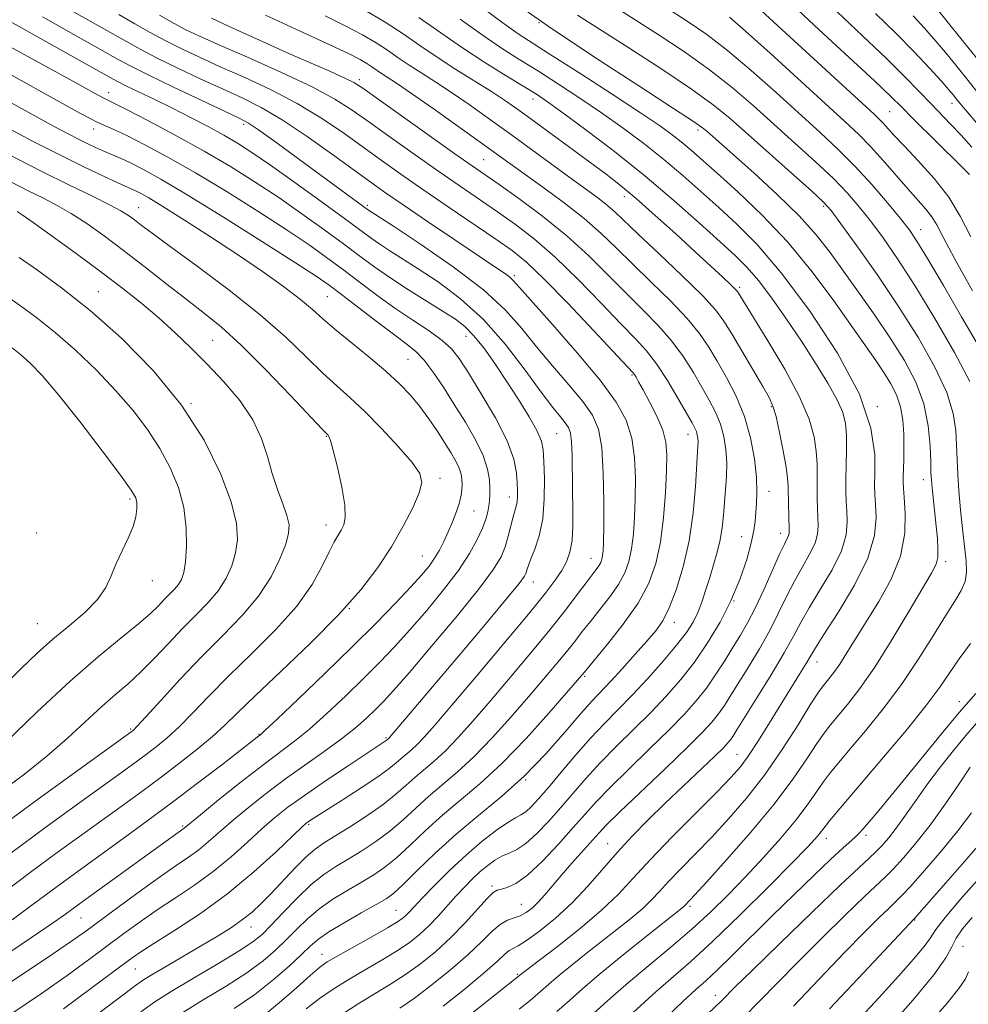
# Model space of a CAD drawing. Extents: x 2079800 to 2082700, y 287300 to 290200.
# Drawn here: x 2081765 to 2081949, y 288575 to 288766 of the extents above; entities that cross this region are included whole.
import ezdxf

# ---------------------------------------------------------------- set-up
doc = ezdxf.new("R2010")
doc.units = 0
doc.header["$MEASUREMENT"] = 0
for name, color, linetype, lineweight in [('CONTOUR INDEX', 41, 'Continuous', 13), ('CONTOUR INTERMEDIATE', 44, 'Continuous', 0), ('SPOT ELEVATION DTM', 2, 'Continuous', 13)]:
    doc.layers.add(name, color=color, linetype=linetype, lineweight=lineweight)

msp = doc.modelspace()

# ---------------------------------------------------------------- linework, layer by layer
at = {"layer": 'CONTOUR INDEX', "flags": 128}
for points, elevation in [([(2081869.577, 288573.602), (2081872.017, 288575.746), (2081874.555, 288578.003), (2081877.803, 288580.785), (2081882.097, 288584.306), (2081886.671, 288587.976), (2081893.825, 288593.647), (2081894.223, 288593.979), (2081894.45, 288594.196), (2081896.359, 288596.241), (2081898.672, 288598.769), (2081902.542, 288603.053), (2081907.245, 288608.414), (2081911.796, 288613.901), (2081915.41, 288618.715), (2081918.087, 288622.643), (2081920.025, 288625.62), (2081921.449, 288627.682), (2081922.69, 288629.276), (2081925.987, 288633.204), (2081928.391, 288636.312), (2081931.309, 288640.501), (2081934.64, 288645.775), (2081937.928, 288651.253), (2081942.325, 288658.737), (2081943.188, 288660.45), (2081943.516, 288661.783), (2081943.57, 288663.404), (2081943.451, 288665.425), (2081943.219, 288667.815), (2081942.417, 288675.302), (2081942.28, 288676.851), (2081942.208, 288678.282), (2081942.157, 288680.302), (2081942.05, 288683.418), (2081941.679, 288687.345), (2081940.804, 288691.598), (2081939.244, 288695.798), (2081937.059, 288699.981), (2081934.366, 288704.288), (2081931.313, 288708.786), (2081928.164, 288713.249), (2081925.213, 288717.38), (2081922.609, 288721.002), (2081919.934, 288724.429), (2081916.628, 288728.097), (2081912.373, 288732.259), (2081907.821, 288736.432), (2081898.672, 288744.549), (2081897.875, 288745.214), (2081896.134, 288746.426), (2081892.249, 288748.959), (2081885.47, 288753.314), (2081876.858, 288758.914), (2081867.924, 288764.909), (2081859.945, 288770.541)], 1030), ([(2081951.861, 288757.719), (2081948.551, 288761.873), (2081945.101, 288766.144), (2081942.099, 288769.808)], 1010), ([(2081788.791, 288573.532), (2081791.569, 288575.501), (2081794.703, 288577.497), (2081799.012, 288580.08), (2081803.775, 288582.9), (2081807.891, 288585.38), (2081810.582, 288587.142), (2081812.37, 288588.597), (2081814.104, 288590.354), (2081816.426, 288592.826), (2081819.152, 288595.644), (2081821.894, 288598.246), (2081824.363, 288600.219), (2081826.683, 288601.75), (2081829.077, 288603.182), (2081831.703, 288604.793), (2081834.459, 288606.623), (2081837.172, 288608.651), (2081839.723, 288610.843), (2081842.188, 288613.12), (2081844.692, 288615.388), (2081850.254, 288620.066), (2081853.475, 288623.039), (2081857.027, 288626.721), (2081860.665, 288630.768), (2081864.077, 288634.701), (2081867.012, 288638.132), (2081869.453, 288641.029), (2081871.441, 288643.449), (2081873.053, 288645.484), (2081874.515, 288647.366), (2081876.088, 288649.36), (2081877.94, 288651.654), (2081879.859, 288654.116), (2081881.544, 288656.537), (2081882.761, 288658.781), (2081883.567, 288661.006), (2081884.086, 288663.446), (2081884.431, 288666.289), (2081884.651, 288669.549), (2081884.78, 288673.193), (2081884.823, 288677.149), (2081884.656, 288681.168), (2081884.124, 288684.962), (2081883.044, 288688.394), (2081881.104, 288691.931), (2081877.966, 288696.195), (2081873.54, 288701.507), (2081868.739, 288707.002), (2081862.359, 288714.201), (2081861.179, 288715.506), (2081860.429, 288716.192), (2081859.391, 288716.954), (2081857.538, 288718.215), (2081849.744, 288723.448), (2081844.473, 288727.003), (2081839.731, 288730.22), (2081836.301, 288732.576), (2081833.515, 288734.547), (2081826.036, 288739.996), (2081821.091, 288743.513), (2081816.285, 288746.722), (2081812.182, 288749.125), (2081808.48, 288750.98), (2081804.656, 288752.731), (2081800.366, 288754.708), (2081795.972, 288756.789), (2081792.01, 288758.732), (2081788.832, 288760.384), (2081786.043, 288761.923), (2081775.74, 288767.735)], 1050), ([(2081827.344, 288572.726), (2081831.024, 288575.086), (2081837.3, 288578.905), (2081840.185, 288580.77), (2081843.116, 288582.89), (2081846.069, 288585.293), (2081848.979, 288587.967), (2081851.751, 288590.826), (2081856.054, 288595.567), (2081857.235, 288596.712), (2081858.023, 288597.188), (2081858.814, 288597.376), (2081859.957, 288597.663), (2081861.61, 288598.435), (2081863.881, 288600.082), (2081866.779, 288602.814), (2081869.908, 288606.124), (2081872.769, 288609.324), (2081875.056, 288611.939), (2081877.221, 288614.346), (2081879.906, 288617.133), (2081883.526, 288620.69), (2081887.59, 288624.617), (2081891.381, 288628.318), (2081894.355, 288631.356), (2081896.658, 288633.936), (2081898.61, 288636.423), (2081900.465, 288639.087), (2081902.226, 288641.812), (2081903.831, 288644.386), (2081905.255, 288646.703), (2081906.623, 288649.08), (2081908.094, 288651.942), (2081909.759, 288655.514), (2081912.826, 288662.385), (2081913.765, 288664.379), (2081914.305, 288665.449), (2081914.576, 288666.011), (2081914.693, 288666.459), (2081914.711, 288667.099), (2081914.601, 288669.975), (2081914.533, 288672.051), (2081914.461, 288675.556), (2081914.361, 288677.133), (2081914.073, 288679.328), (2081913.525, 288682.494), (2081912.828, 288686.034), (2081912.14, 288689.111), (2081911.536, 288691.175), (2081910.78, 288692.824), (2081909.553, 288694.94), (2081903.522, 288705.186), (2081902.022, 288707.678), (2081900.407, 288709.866), (2081897.872, 288712.608), (2081893.932, 288716.46), (2081889.383, 288720.766), (2081885.344, 288724.568), (2081880.902, 288728.811), (2081879.481, 288730.061), (2081877.796, 288731.378), (2081875.58, 288733.007), (2081872.648, 288735.135), (2081860.35, 288744.126), (2081856.275, 288747.068), (2081852.528, 288749.718), (2081849.122, 288752.044), (2081846.066, 288754.037), (2081843.345, 288755.766), (2081840.942, 288757.324), (2081838.802, 288758.795), (2081836.728, 288760.237), (2081834.49, 288761.697), (2081831.859, 288763.233), (2081828.638, 288764.935), (2081824.631, 288766.897)], 1040), ([(2081949.921, 288724.032), (2081947.907, 288728.043), (2081945.67, 288731.705), (2081942.815, 288735.355), (2081939.732, 288738.786), (2081937.009, 288741.656), (2081935.087, 288743.719), (2081932.953, 288746.087), (2081932.171, 288746.884), (2081931.173, 288747.819), (2081912.451, 288764.971), (2081909.225, 288767.959)], 1020), ([(2081760.254, 288583.079), (2081767.387, 288587.847), (2081771.857, 288590.877), (2081774.188, 288592.511), (2081777.909, 288595.232), (2081797.233, 288609.227), (2081800.378, 288611.807), (2081803.926, 288614.685), (2081808.283, 288618.179), (2081812.485, 288621.472), (2081818.64, 288626.108), (2081821.532, 288628.451), (2081824.932, 288631.464), (2081828.599, 288634.892), (2081832.125, 288638.309), (2081835.221, 288641.415), (2081838.09, 288644.433), (2081841.058, 288647.713), (2081844.325, 288651.481), (2081847.603, 288655.461), (2081850.48, 288659.253), (2081852.639, 288662.528), (2081854.141, 288665.254), (2081855.142, 288667.471), (2081855.786, 288669.231), (2081856.171, 288670.632), (2081856.386, 288671.782), (2081856.505, 288672.801), (2081856.557, 288673.862), (2081856.557, 288675.148), (2081856.48, 288676.819), (2081856.135, 288678.938), (2081855.289, 288681.547), (2081853.793, 288684.639), (2081851.831, 288688.032), (2081849.67, 288691.498), (2081847.546, 288694.808), (2081845.568, 288697.74), (2081843.811, 288700.069), (2081842.258, 288701.71), (2081840.517, 288703.123), (2081838.102, 288704.905), (2081834.743, 288707.445), (2081827.755, 288712.823), (2081825.369, 288714.623), (2081822.852, 288716.367), (2081818.827, 288718.985), (2081812.43, 288723.065), (2081804.86, 288727.834), (2081797.83, 288732.181), (2081792.672, 288735.244), (2081789.191, 288737.174), (2081786.81, 288738.375), (2081785.012, 288739.204), (2081782.11, 288740.442), (2081780.595, 288741.114), (2081778.892, 288741.911), (2081776.95, 288742.869), (2081774.682, 288744.036), (2081771.861, 288745.535), (2081768.228, 288747.505), (2081750.457, 288757.277)], 1060), ([(2081761.537, 288616.179), (2081766.204, 288619.686), (2081770.591, 288623.185), (2081774.601, 288626.687), (2081781.294, 288632.882), (2081783.946, 288635.202), (2081786.351, 288637.263), (2081788.771, 288639.477), (2081791.403, 288642.138), (2081794.172, 288645.065), (2081796.936, 288647.96), (2081799.557, 288650.598), (2081801.915, 288653.03), (2081803.895, 288655.381), (2081805.412, 288657.754), (2081806.498, 288660.174), (2081807.216, 288662.642), (2081807.575, 288665.242), (2081807.373, 288668.382), (2081806.353, 288672.549), (2081804.29, 288678.058), (2081801.097, 288684.518), (2081796.717, 288691.368), (2081791.208, 288698.085), (2081785.085, 288704.315), (2081778.972, 288709.749), (2081773.431, 288714.143), (2081768.756, 288717.525), (2081765.173, 288719.991)], 1070), ([(2081905.748, 288572.377), (2081908.949, 288575.621), (2081912.45, 288579.237), (2081916.463, 288583.334), (2081921.038, 288587.883), (2081925.582, 288592.313), (2081929.335, 288595.913), (2081933.404, 288599.755), (2081934.9, 288601.281), (2081936.85, 288603.43), (2081939.267, 288606.291), (2081942.028, 288609.818), (2081944.961, 288613.857), (2081947.703, 288617.835), (2081949.845, 288621.073)], 1020), ([(2081938.947, 288567.857), (2081945.345, 288575.232), (2081947.65, 288578.05), (2081948.943, 288579.978), (2081949.5, 288581.289)], 1010)]:
    msp.add_lwpolyline(points, dxfattribs=dict(at, elevation=elevation))
at = {"layer": 'CONTOUR INTERMEDIATE', "flags": 128}
for points, elevation in [([(2081862.281, 288574.079), (2081864.38, 288575.768), (2081865.921, 288577.054), (2081868.529, 288579.359), (2081870.23, 288580.816), (2081872.531, 288582.7), (2081875.287, 288584.897), (2081878.262, 288587.231), (2081881.224, 288589.537), (2081883.956, 288591.704), (2081886.243, 288593.636), (2081887.984, 288595.302), (2081889.514, 288596.941), (2081891.284, 288598.859), (2081893.636, 288601.293), (2081896.489, 288604.205), (2081899.659, 288607.487), (2081902.984, 288611.071), (2081906.402, 288615.044), (2081909.874, 288619.531), (2081913.307, 288624.502), (2081916.398, 288629.303), (2081918.786, 288633.124), (2081920.242, 288635.403), (2081921.061, 288636.571), (2081922.407, 288638.196), (2081923.354, 288639.42), (2081924.503, 288641.07), (2081925.869, 288643.228), (2081927.536, 288645.945), (2081929.607, 288649.268), (2081932.075, 288653.194), (2081934.496, 288657.532), (2081936.313, 288662.042), (2081937.135, 288666.455), (2081937.229, 288670.376), (2081937.025, 288673.379), (2081936.874, 288675.214), (2081936.822, 288676.338), (2081936.834, 288677.384), (2081936.931, 288680.808), (2081936.961, 288683.131), (2081936.931, 288685.724), (2081936.748, 288688.409), (2081936.304, 288690.989), (2081935.519, 288693.325), (2081934.425, 288695.503), (2081933.078, 288697.669), (2081931.489, 288700.008), (2081923.325, 288711.594), (2081919.142, 288717.229), (2081914.442, 288722.953), (2081909.467, 288728.22), (2081904.701, 288732.76), (2081900.687, 288736.373), (2081895.736, 288740.777), (2081894.038, 288742.217), (2081892.214, 288743.652), (2081889.674, 288745.477), (2081885.807, 288748.092), (2081880.322, 288751.69), (2081874.216, 288755.641), (2081868.81, 288759.106), (2081865.011, 288761.525), (2081862.089, 288763.45), (2081858.902, 288765.712), (2081854.608, 288768.898)], 1032), ([(2081949.741, 288695.94), (2081946.755, 288701.56), (2081942.961, 288708.175), (2081939.089, 288714.565), (2081935.728, 288719.765), (2081932.898, 288723.837), (2081930.474, 288727.096), (2081928.291, 288729.863), (2081926.011, 288732.486), (2081923.257, 288735.316), (2081919.771, 288738.607), (2081915.789, 288742.218), (2081907.668, 288749.5), (2081903.612, 288752.995), (2081899.226, 288756.462), (2081894.342, 288759.933), (2081889.221, 288763.324), (2081879.621, 288769.468)], 1026), ([(2081951.419, 288702.854), (2081948.153, 288708.505), (2081944.611, 288714.601), (2081941.553, 288719.803), (2081939.493, 288723.179), (2081937.958, 288725.419), (2081936.229, 288727.621), (2081933.763, 288730.614), (2081930.721, 288734.163), (2081927.439, 288737.762), (2081924.151, 288741.059), (2081920.673, 288744.298), (2081912.135, 288752.023), (2081907.297, 288756.328), (2081902.715, 288760.214), (2081898.715, 288763.291), (2081894.899, 288765.917), (2081890.682, 288768.633)], 1024), ([(2081949.684, 288736.152), (2081947.964, 288737.875), (2081938.715, 288747.017), (2081936.544, 288749.194), (2081934.428, 288751.273), (2081931.238, 288754.292), (2081920.522, 288764.214), (2081915.428, 288768.959)], 1018), ([(2081769.566, 288564.91), (2081787.785, 288578.644), (2081789.354, 288579.74), (2081791.176, 288580.867), (2081793.929, 288582.49), (2081800.748, 288586.485), (2081803.801, 288588.316), (2081806.399, 288589.955), (2081808.573, 288591.46), (2081810.402, 288592.916), (2081812.133, 288594.519), (2081814.059, 288596.491), (2081818.781, 288601.489), (2081820.945, 288603.666), (2081822.639, 288605.149), (2081824.264, 288606.286), (2081826.377, 288607.59), (2081829.338, 288609.435), (2081832.714, 288611.626), (2081835.874, 288613.83), (2081838.345, 288615.782), (2081840.288, 288617.496), (2081842.023, 288619.056), (2081845.791, 288622.225), (2081847.973, 288624.239), (2081850.434, 288626.798), (2081853.28, 288629.991), (2081856.629, 288633.882), (2081860.499, 288638.438), (2081864.52, 288643.233), (2081868.223, 288647.749), (2081871.233, 288651.553), (2081873.546, 288654.575), (2081875.25, 288656.835), (2081877.232, 288659.422), (2081877.748, 288660.161), (2081878.096, 288660.802), (2081878.326, 288661.437), (2081878.475, 288662.135), (2081878.573, 288663.053), (2081878.638, 288664.73), (2081878.681, 288667.796), (2081878.695, 288672.564), (2081878.596, 288678.088), (2081878.284, 288683.106), (2081877.64, 288686.707), (2081876.478, 288689.397), (2081874.596, 288692.037), (2081871.902, 288695.278), (2081868.759, 288698.954), (2081865.639, 288702.688), (2081862.801, 288706.228), (2081859.637, 288709.799), (2081855.324, 288713.745), (2081849.431, 288718.219), (2081843.094, 288722.601), (2081837.839, 288726.078), (2081832.845, 288729.352), (2081814.563, 288742.705), (2081811.653, 288744.794), (2081809.71, 288746.093), (2081807.887, 288747.081), (2081805.062, 288748.416), (2081800.523, 288750.544), (2081795.187, 288753.068), (2081790.377, 288755.38), (2081787.02, 288757.061), (2081784.447, 288758.444), (2081769.706, 288766.719)], 1052), ([(2081796.807, 288573.306), (2081800.932, 288575.849), (2081805.36, 288578.554), (2081809.406, 288581.151), (2081812.558, 288583.442), (2081814.993, 288585.514), (2081817.062, 288587.522), (2081819.08, 288589.582), (2081821.217, 288591.655), (2081823.607, 288593.663), (2081826.315, 288595.536), (2081829.13, 288597.246), (2081831.776, 288598.774), (2081834.068, 288600.151), (2081836.203, 288601.62), (2081838.47, 288603.472), (2081841.102, 288605.905), (2081844.088, 288608.745), (2081847.36, 288611.719), (2081854.716, 288617.907), (2081858.976, 288621.838), (2081863.62, 288626.644), (2081868.049, 288631.544), (2081874.873, 288639.416), (2081879.439, 288644.92), (2081882.486, 288648.81), (2081885.34, 288652.914), (2081887.427, 288656.76), (2081888.807, 288660.575), (2081889.698, 288664.757), (2081890.288, 288669.525), (2081890.663, 288674.367), (2081890.88, 288678.591), (2081890.958, 288681.721), (2081890.766, 288684.155), (2081890.135, 288686.507), (2081888.986, 288689.211), (2081887.594, 288691.97), (2081886.326, 288694.308), (2081885.463, 288695.867), (2081884.948, 288696.773), (2081884.643, 288697.271), (2081884.309, 288697.701), (2081883.314, 288698.783), (2081876.756, 288705.785), (2081871.714, 288711.111), (2081867.056, 288715.897), (2081863.658, 288719.129), (2081860.883, 288721.372), (2081857.717, 288723.585), (2081848.485, 288729.848), (2081843.591, 288733.193), (2081839.31, 288736.167), (2081835.49, 288738.875), (2081827.951, 288744.312), (2081823.787, 288747.145), (2081819.192, 288749.921), (2081814.144, 288752.534), (2081809.009, 288754.926), (2081804.25, 288757.045), (2081800.209, 288758.873), (2081796.757, 288760.509), (2081793.643, 288762.084), (2081790.645, 288763.706), (2081787.64, 288765.402), (2081784.533, 288767.177)], 1048), ([(2081806.944, 288574.208), (2081810.92, 288576.921), (2081814.533, 288579.743), (2081817.616, 288582.432), (2081820.021, 288584.69), (2081821.735, 288586.339), (2081823.283, 288587.666), (2081825.32, 288589.079), (2081828.266, 288590.853), (2081831.578, 288592.742), (2081834.476, 288594.365), (2081836.433, 288595.51), (2081837.947, 288596.617), (2081839.769, 288598.292), (2081842.48, 288600.967), (2081845.987, 288604.37), (2081850.028, 288608.051), (2081854.358, 288611.676), (2081858.807, 288615.358), (2081863.223, 288619.325), (2081867.435, 288623.662), (2081871.197, 288627.909), (2081874.244, 288631.463), (2081876.444, 288633.937), (2081880.033, 288637.734), (2081882.327, 288640.225), (2081884.814, 288642.983), (2081887.069, 288645.522), (2081888.787, 288647.541), (2081890.133, 288649.482), (2081891.389, 288651.974), (2081892.758, 288655.496), (2081894.114, 288659.934), (2081895.252, 288665.028), (2081896.019, 288670.44), (2081896.475, 288675.531), (2081896.977, 288683.472), (2081896.995, 288684.246), (2081896.952, 288684.919), (2081896.847, 288685.577), (2081896.672, 288686.205), (2081896.39, 288686.866), (2081895.823, 288687.913), (2081894.762, 288689.777), (2081893.088, 288692.693), (2081891.041, 288696.125), (2081888.95, 288699.344), (2081887.011, 288701.869), (2081884.868, 288704.213), (2081882.033, 288707.139), (2081878.193, 288711.151), (2081873.748, 288715.721), (2081869.276, 288720.063), (2081865.228, 288723.578), (2081861.545, 288726.405), (2081858.042, 288728.873), (2081850.815, 288733.825), (2081846.695, 288736.677), (2081842.095, 288739.91), (2081837.436, 288743.222), (2081833.265, 288746.213), (2081829.866, 288748.627), (2081826.483, 288750.777), (2081822.098, 288753.12), (2081816.105, 288755.944), (2081809.538, 288758.871), (2081803.843, 288761.359), (2081800.052, 288763.037), (2081797.541, 288764.23), (2081795.276, 288765.436), (2081792.457, 288767.029)], 1046), ([(2081820.912, 288574.146), (2081823.53, 288576.158), (2081826.18, 288577.977), (2081829.048, 288579.762), (2081832.23, 288581.629), (2081835.474, 288583.517), (2081838.442, 288585.318), (2081840.885, 288586.967), (2081842.918, 288588.562), (2081844.745, 288590.245), (2081846.532, 288592.109), (2081850.001, 288595.992), (2081851.639, 288597.766), (2081853.207, 288599.363), (2081854.709, 288600.772), (2081856.152, 288601.985), (2081857.553, 288602.985), (2081858.93, 288603.757), (2081860.319, 288604.345), (2081861.828, 288605.043), (2081863.582, 288606.205), (2081865.66, 288608.083), (2081867.966, 288610.512), (2081870.358, 288613.227), (2081872.744, 288616.016), (2081875.242, 288618.888), (2081878.019, 288621.91), (2081881.173, 288625.114), (2081884.519, 288628.412), (2081887.802, 288631.684), (2081890.824, 288634.858), (2081893.618, 288638.06), (2081896.276, 288641.467), (2081898.853, 288645.206), (2081901.263, 288649.208), (2081903.385, 288653.36), (2081905.116, 288657.51), (2081906.433, 288661.366), (2081907.329, 288664.6), (2081907.829, 288667.002), (2081908.063, 288668.833), (2081908.331, 288672.266), (2081908.408, 288674.47), (2081908.308, 288677.308), (2081907.923, 288680.904), (2081907.176, 288684.978), (2081906, 288689.15), (2081904.38, 288693.093), (2081902.53, 288696.686), (2081900.713, 288699.862), (2081899.077, 288702.628), (2081897.289, 288705.279), (2081894.898, 288708.187), (2081891.625, 288711.596), (2081887.878, 288715.249), (2081884.24, 288718.759), (2081881.112, 288721.852), (2081878.168, 288724.695), (2081874.898, 288727.563), (2081870.987, 288730.626), (2081866.885, 288733.639), (2081860.429, 288738.26), (2081854.683, 288742.407), (2081850.347, 288745.514), (2081845.563, 288748.917), (2081841.35, 288751.878), (2081838.478, 288753.844), (2081835.563, 288755.761), (2081833.69, 288757.055), (2081832.695, 288757.704), (2081831.421, 288758.434), (2081829.255, 288759.52), (2081825.48, 288761.287), (2081819.731, 288763.923), (2081813.042, 288767.062)], 1042), ([(2081839.127, 288574.292), (2081841.928, 288576.223), (2081845.312, 288578.773), (2081848.948, 288581.703), (2081852.293, 288584.602), (2081854.931, 288587.118), (2081856.952, 288589.12), (2081858.575, 288590.536), (2081859.987, 288591.354), (2081861.266, 288591.814), (2081862.462, 288592.22), (2081863.62, 288592.827), (2081864.778, 288593.693), (2081865.973, 288594.83), (2081867.252, 288596.25), (2081870.451, 288600.04), (2081872.509, 288602.399), (2081877.729, 288608.263), (2081879.246, 288609.855), (2081881.793, 288612.356), (2081890.66, 288620.822), (2081894.96, 288624.953), (2081897.886, 288627.854), (2081899.698, 288629.811), (2081900.943, 288631.379), (2081902.101, 288633.046), (2081903.385, 288635.043), (2081906.841, 288640.598), (2081908.913, 288644.041), (2081910.906, 288647.584), (2081912.639, 288650.99), (2081914.189, 288654.199), (2081915.697, 288657.195), (2081917.243, 288659.952), (2081918.654, 288662.422), (2081919.697, 288664.548), (2081920.211, 288666.318), (2081920.329, 288667.901), (2081920.17, 288671.305), (2081920.112, 288673.282), (2081920.096, 288675.383), (2081920.116, 288677.573), (2081920.097, 288679.894), (2081919.945, 288682.406), (2081919.529, 288685.219), (2081918.556, 288688.621), (2081916.695, 288692.949), (2081913.807, 288698.297), (2081910.539, 288703.8), (2081904.618, 288713.393), (2081904.21, 288713.861), (2081903.345, 288714.714), (2081901.79, 288716.18), (2081899.488, 288718.315), (2081896.423, 288721.137), (2081892.672, 288724.571), (2081888.68, 288728.18), (2081884.984, 288731.434), (2081881.934, 288733.98), (2081879.137, 288736.159), (2081876.014, 288738.485), (2081864.51, 288746.955), (2081861.755, 288748.952), (2081859.437, 288750.56), (2081856.895, 288752.211), (2081849.979, 288756.52), (2081846.32, 288758.887), (2081842.991, 288761.176), (2081839.766, 288763.418), (2081836.284, 288765.69), (2081832.297, 288768.033)], 1038), ([(2081847.508, 288574.656), (2081851.826, 288578.112), (2081855.607, 288581.237), (2081858.083, 288583.407), (2081859.492, 288584.716), (2081860.325, 288585.438), (2081861.051, 288585.869), (2081862.055, 288586.391), (2081863.701, 288587.41), (2081866.221, 288589.226), (2081869.32, 288591.727), (2081872.567, 288594.697), (2081875.626, 288597.931), (2081881.348, 288604.544), (2081884.234, 288607.67), (2081887.275, 288610.756), (2081890.574, 288613.969), (2081894.129, 288617.372), (2081900.245, 288623.197), (2081901.923, 288624.83), (2081902.801, 288625.746), (2081903.277, 288626.334), (2081903.738, 288627.006), (2081904.543, 288628.274), (2081908.427, 288634.493), (2081911.203, 288639.003), (2081913.718, 288643.226), (2081915.519, 288646.466), (2081916.954, 288649.154), (2081918.569, 288652.005), (2081920.721, 288655.526), (2081923.004, 288659.395), (2081924.818, 288663.085), (2081925.729, 288666.178), (2081925.947, 288668.703), (2081925.846, 288670.798), (2081925.739, 288672.634), (2081925.69, 288674.512), (2081925.704, 288676.765), (2081925.832, 288682.654), (2081925.818, 288685.485), (2081925.636, 288687.78), (2081925.099, 288689.904), (2081924, 288692.387), (2081922.196, 288695.628), (2081919.822, 288699.498), (2081917.079, 288703.735), (2081914.171, 288708.06), (2081911.319, 288712.115), (2081908.744, 288715.524), (2081906.537, 288718.092), (2081904.252, 288720.36), (2081901.311, 288723.051), (2081897.28, 288726.701), (2081892.307, 288731.102), (2081886.684, 288735.861), (2081880.774, 288740.575), (2081875.225, 288744.808), (2081870.754, 288748.116), (2081867.79, 288750.246), (2081865.605, 288751.71), (2081863.18, 288753.211), (2081859.754, 288755.297), (2081855.597, 288757.883), (2081851.235, 288760.729), (2081847.044, 288763.639), (2081842.787, 288766.61)], 1036), ([(2081876.764, 288573.26), (2081880.015, 288576.197), (2081883.462, 288579.236), (2081887.437, 288582.571), (2081891.681, 288586.086), (2081895.79, 288589.586), (2081899.467, 288592.941), (2081902.858, 288596.271), (2081906.215, 288599.762), (2081909.693, 288603.512), (2081913.054, 288607.283), (2081915.961, 288610.749), (2081918.177, 288613.663), (2081919.859, 288616.075), (2081921.265, 288618.116), (2081922.657, 288619.961), (2081924.319, 288621.981), (2081926.543, 288624.595), (2081929.506, 288628.107), (2081932.938, 288632.359), (2081936.458, 288637.079), (2081939.73, 288641.962), (2081942.609, 288646.574), (2081944.998, 288650.449), (2081946.819, 288653.271), (2081948.086, 288655.336), (2081948.833, 288657.091), (2081949.111, 288658.944), (2081949.038, 288661.142), (2081948.746, 288663.896), (2081948.361, 288667.306), (2081947.964, 288671.047), (2081947.626, 288674.684), (2081947.4, 288677.893), (2081947.264, 288680.778), (2081947.178, 288683.552), (2081947.045, 288686.443), (2081946.538, 288689.746), (2081945.273, 288693.769), (2081942.97, 288698.719), (2081939.775, 288704.402), (2081935.934, 288710.52), (2081931.759, 288716.705), (2081927.813, 288722.299), (2081924.72, 288726.57), (2081922.819, 288729.112), (2081921.302, 288730.81), (2081919.074, 288732.87), (2081903.201, 288746.977), (2081899.926, 288749.663), (2081895.737, 288752.71), (2081889.969, 288756.576), (2081883.544, 288760.732), (2081873.588, 288767.084)], 1028), ([(2081950.302, 288713.528), (2081946.796, 288719.815), (2081944.588, 288723.93), (2081943.327, 288726.325), (2081942.379, 288727.884), (2081941.21, 288729.376), (2081937.757, 288733.261), (2081932.944, 288738.833), (2081930.498, 288741.56), (2081928.198, 288743.912), (2081925.516, 288746.428), (2081910.982, 288759.66), (2081906.203, 288763.965), (2081903.088, 288766.649)], 1022), ([(2081950.119, 288741.441), (2081948.048, 288743.757), (2081946.089, 288745.824), (2081942.151, 288749.876), (2081939.905, 288752.241), (2081937.134, 288755.108), (2081933.514, 288758.694), (2081928.914, 288763.066), (2081923.981, 288767.685)], 1016), ([(2081951.823, 288745.243), (2081947.447, 288750.451), (2081946.546, 288751.576), (2081945.7, 288752.565), (2081944.236, 288754.216), (2081941.959, 288756.717), (2081938.958, 288759.906), (2081935.389, 288763.534), (2081931.44, 288767.36)], 1014), ([(2081952.5, 288750.462), (2081949.447, 288754.346), (2081947.549, 288756.724), (2081945.401, 288759.354), (2081943.167, 288762.012), (2081940.965, 288764.528), (2081938.724, 288766.953)], 1012), ([(2081773.823, 288574.115), (2081779.141, 288578.065), (2081786.403, 288583.496), (2081788.643, 288585.069), (2081791.358, 288586.825), (2081795.387, 288589.37), (2081800.385, 288592.674), (2081805.712, 288596.543), (2081810.765, 288600.715), (2081815.094, 288604.635), (2081820.104, 288609.41), (2081820.922, 288610.162), (2081821.297, 288610.453), (2081821.759, 288610.764), (2081822.761, 288611.409), (2081827.904, 288614.659), (2081831.575, 288617.009), (2081834.848, 288619.18), (2081837.047, 288620.77), (2081838.399, 288621.877), (2081839.355, 288622.725), (2081841.329, 288624.385), (2081842.472, 288625.44), (2081843.841, 288626.875), (2081845.896, 288629.215), (2081849.181, 288633.064), (2081853.951, 288638.696), (2081859.306, 288645.057), (2081864.059, 288650.763), (2081867.305, 288654.767), (2081869.283, 288657.379), (2081870.516, 288659.245), (2081871.436, 288660.947), (2081872.116, 288662.808), (2081872.539, 288665.084), (2081872.708, 288667.952), (2081872.709, 288671.278), (2081872.648, 288674.847), (2081872.557, 288681.669), (2081872.453, 288684.238), (2081872.24, 288685.905), (2081871.853, 288686.975), (2081871.225, 288687.879), (2081870.265, 288689.05), (2081868.778, 288690.905), (2081866.547, 288693.863), (2081863.432, 288698.131), (2081859.606, 288703.099), (2081855.323, 288707.947), (2081850.85, 288712.014), (2081846.52, 288715.261), (2081842.679, 288717.805), (2081837.16, 288721.311), (2081835.219, 288722.575), (2081833.506, 288723.769), (2081828.347, 288727.568), (2081823.851, 288730.855), (2081818.71, 288734.574), (2081813.972, 288737.952), (2081810.398, 288740.418), (2081807.608, 288742.21), (2081804.937, 288743.768), (2081801.867, 288745.442), (2081798.462, 288747.219), (2081794.935, 288748.997), (2081791.509, 288750.672), (2081786.066, 288753.286), (2081784.414, 288754.112), (2081782.751, 288755.011), (2081763.432, 288765.807)], 1054), ([(2081812.069, 288572.35), (2081815.702, 288575.288), (2081819.026, 288578.203), (2081821.676, 288580.593), (2081823.477, 288582.137), (2081825.017, 288583.227), (2081827.073, 288584.437), (2081833.648, 288588.129), (2081836.699, 288589.866), (2081838.649, 288591.036), (2081839.719, 288591.774), (2081840.348, 288592.331), (2081840.957, 288592.965), (2081841.881, 288593.962), (2081843.437, 288595.614), (2081845.828, 288598.088), (2081848.806, 288601.051), (2081852.013, 288604.046), (2081855.112, 288606.676), (2081857.865, 288608.792), (2081860.059, 288610.304), (2081861.567, 288611.199), (2081862.621, 288611.77), (2081863.541, 288612.383), (2081864.618, 288613.367), (2081866.035, 288614.903), (2081867.947, 288617.13), (2081870.432, 288620.092), (2081873.262, 288623.43), (2081876.132, 288626.686), (2081878.82, 288629.538), (2081881.448, 288632.207), (2081884.223, 288635.049), (2081887.251, 288638.293), (2081890.249, 288641.652), (2081892.833, 288644.712), (2081894.719, 288647.179), (2081896.029, 288649.238), (2081896.987, 288651.194), (2081897.787, 288653.292), (2081898.521, 288655.544), (2081899.25, 288657.902), (2081900.011, 288660.322), (2081900.733, 288662.765), (2081901.317, 288665.194), (2081901.697, 288667.586), (2081901.937, 288669.977), (2081902.133, 288672.415), (2081902.352, 288674.934), (2081902.531, 288677.515), (2081902.58, 288680.122), (2081902.416, 288682.717), (2081902.009, 288685.253), (2081901.336, 288687.678), (2081900.385, 288689.979), (2081899.176, 288692.3), (2081897.738, 288694.82), (2081896.082, 288697.66), (2081894.165, 288700.702), (2081891.924, 288703.766), (2081889.318, 288706.733), (2081886.373, 288709.731), (2081883.137, 288712.949), (2081879.631, 288716.517), (2081875.783, 288720.332), (2081871.496, 288724.23), (2081866.798, 288728.026), (2081862.207, 288731.438), (2081858.366, 288734.161), (2081853.144, 288737.803), (2081849.798, 288740.161), (2081831.908, 288752.888), (2081830.188, 288753.974), (2081828.409, 288754.85), (2081825.634, 288756.089), (2081817.119, 288759.831), (2081811.838, 288762.181), (2081806.698, 288764.507), (2081802.54, 288766.449)], 1044), ([(2081844.028, 288566.021), (2081862.965, 288581.093), (2081869.679, 288586.264), (2081874.087, 288589.761), (2081878.264, 288593.293), (2081881.517, 288596.408), (2081884.379, 288599.473), (2081887.688, 288603.058), (2081891.984, 288607.498), (2081896.619, 288612.168), (2081900.646, 288616.204), (2081903.385, 288619.021), (2081905.232, 288621.138), (2081906.846, 288623.352), (2081908.746, 288626.26), (2081910.873, 288629.659), (2081916.703, 288639.09), (2081917.973, 288641.173), (2081918.827, 288642.624), (2081919.772, 288644.194), (2081921.44, 288646.815), (2081924.199, 288651.099), (2081927.353, 288656.368), (2081929.939, 288661.621), (2081931.247, 288666.037), (2081931.565, 288669.504), (2081931.435, 288672.088), (2081931.308, 288673.964), (2081931.269, 288675.743), (2081931.312, 288678.146), (2081931.299, 288681.789), (2081930.563, 288686.863), (2081928.304, 288693.455), (2081924.044, 288701.422), (2081918.597, 288709.715), (2081913.103, 288717.058), (2081908.449, 288722.51), (2081904.533, 288726.479), (2081900.999, 288729.712), (2081897.539, 288732.827), (2081894.022, 288735.939), (2081890.361, 288739.039), (2081886.494, 288742.114), (2081882.449, 288745.143), (2081878.28, 288748.104), (2081874.056, 288750.968), (2081869.911, 288753.676), (2081865.995, 288756.159), (2081862.382, 288758.411), (2081858.843, 288760.667), (2081855.069, 288763.22), (2081850.809, 288766.277)], 1034), ([(2081763.605, 288573.066), (2081769.523, 288577.102), (2081774.509, 288580.622), (2081778.656, 288583.653), (2081785.513, 288588.755), (2081788.699, 288591.056), (2081791.997, 288593.325), (2081795.546, 288595.657), (2081799.234, 288598.118), (2081802.885, 288600.771), (2081806.342, 288603.624), (2081809.512, 288606.472), (2081812.32, 288609.054), (2081814.793, 288611.222), (2081817.363, 288613.265), (2081820.567, 288615.582), (2081824.691, 288618.406), (2081829.037, 288621.308), (2081836.477, 288626.215), (2081836.97, 288626.64), (2081837.117, 288626.797), (2081850.14, 288642.197), (2081855.403, 288648.448), (2081859.758, 288653.661), (2081862.26, 288656.737), (2081863.299, 288658.148), (2081863.596, 288658.763), (2081863.772, 288659.338), (2081864.048, 288660.177), (2081864.542, 288661.473), (2081865.311, 288663.39), (2081866.16, 288665.982), (2081866.829, 288669.273), (2081867.13, 288673.171), (2081867.154, 288677.114), (2081867.063, 288680.424), (2081866.943, 288682.665), (2081866.592, 288684.369), (2081865.731, 288686.311), (2081864.177, 288689.07), (2081862.113, 288692.439), (2081859.816, 288696.013), (2081857.53, 288699.423), (2081855.374, 288702.44), (2081853.432, 288704.866), (2081851.709, 288706.614), (2081849.875, 288708.021), (2081847.519, 288709.533), (2081844.38, 288711.478), (2081840.813, 288713.716), (2081837.322, 288715.988), (2081834.257, 288718.121), (2081831.343, 288720.265), (2081828.15, 288722.653), (2081824.357, 288725.444), (2081820.091, 288728.505), (2081815.59, 288731.63), (2081811.021, 288734.662), (2081806.255, 288737.645), (2081801.093, 288740.672), (2081795.514, 288743.754), (2081790.202, 288746.577), (2081786.022, 288748.744), (2081781.788, 288750.904), (2081779.715, 288752.001), (2081776.432, 288753.778), (2081761.262, 288762.101)], 1056), ([(2081763.724, 288579.415), (2081770.653, 288584.041), (2081775.194, 288587.13), (2081778.171, 288589.241), (2081784.623, 288594.014), (2081788.755, 288597.043), (2081792.636, 288599.826), (2081795.705, 288601.943), (2081798.083, 288603.562), (2081800.059, 288604.999), (2081801.92, 288606.534), (2081806.349, 288610.431), (2081809.366, 288612.958), (2081812.875, 288615.756), (2081816.7, 288618.642), (2081820.645, 288621.452), (2081824.442, 288624.103), (2081827.803, 288626.529), (2081830.515, 288628.682), (2081832.658, 288630.574), (2081834.385, 288632.23), (2081835.937, 288633.802), (2081837.888, 288635.933), (2081840.902, 288639.39), (2081845.329, 288644.585), (2081850.285, 288650.513), (2081854.572, 288655.809), (2081857.293, 288659.467), (2081858.747, 288661.888), (2081859.527, 288663.83), (2081860.131, 288665.874), (2081861.093, 288669.634), (2081861.705, 288671.747), (2081861.868, 288672.548), (2081861.936, 288673.488), (2081861.932, 288674.685), (2081861.883, 288676.228), (2081861.75, 288678.229), (2081861.223, 288680.885), (2081859.924, 288684.419), (2081857.652, 288688.869), (2081854.92, 288693.552), (2081852.419, 288697.602), (2081850.621, 288700.398), (2081849.131, 288702.301), (2081847.338, 288703.916), (2081844.782, 288705.742), (2081841.615, 288707.845), (2081838.14, 288710.185), (2081834.627, 288712.706), (2081831.201, 288715.274), (2081827.953, 288717.738), (2081824.863, 288720.033), (2081821.472, 288722.436), (2081817.209, 288725.307), (2081811.725, 288728.863), (2081805.557, 288732.74), (2081799.462, 288736.427), (2081794.081, 288739.504), (2081789.599, 288741.913), (2081786.086, 288743.687), (2081783.549, 288744.885), (2081780.341, 288746.305), (2081778.987, 288746.965), (2081777.077, 288747.985), (2081759.105, 288757.904)], 1058), ([(2081763.854, 288591.437), (2081767.939, 288594.436), (2081771.38, 288597.002), (2081774.538, 288599.328), (2081785.393, 288607.176), (2081790.016, 288610.554), (2081794.996, 288614.252), (2081800.103, 288618.121), (2081804.781, 288621.713), (2081811.748, 288627.122), (2081812.033, 288627.36), (2081812.966, 288628.217), (2081815.261, 288630.373), (2081819.35, 288634.245), (2081824.541, 288639.21), (2081829.864, 288644.387), (2081834.505, 288649.028), (2081838.292, 288652.933), (2081841.214, 288656.036), (2081843.301, 288658.336), (2081844.764, 288660.089), (2081845.855, 288661.613), (2081846.795, 288663.18), (2081847.663, 288664.87), (2081848.507, 288666.714), (2081849.348, 288668.706), (2081850.11, 288670.684), (2081850.692, 288672.447), (2081851.025, 288673.851), (2081851.163, 288674.974), (2081851.192, 288675.948), (2081851.166, 288676.899), (2081851.015, 288677.917), (2081850.64, 288679.087), (2081849.961, 288680.483), (2081848.991, 288682.142), (2081847.767, 288684.09), (2081846.326, 288686.322), (2081844.719, 288688.7), (2081843.003, 288691.053), (2081841.181, 288693.271), (2081839.061, 288695.5), (2081836.399, 288697.945), (2081833.091, 288700.718), (2081829.59, 288703.556), (2081826.487, 288706.101), (2081824.162, 288708.123), (2081822.153, 288709.91), (2081819.788, 288711.877), (2081816.534, 288714.351), (2081812.417, 288717.296), (2081807.602, 288720.585), (2081802.347, 288724.041), (2081797.277, 288727.287), (2081793.108, 288729.895), (2081790.358, 288731.561), (2081788.752, 288732.476), (2081787.816, 288732.953), (2081787.08, 288733.293), (2081784.369, 288734.508), (2081781.582, 288735.793), (2081777.777, 288737.603), (2081773.108, 288739.909), (2081767.813, 288742.625), (2081762.462, 288745.437)], 1062), ([(2081755.85, 288591.997), (2081767.352, 288600.597), (2081772.599, 288604.462), (2081777.369, 288607.923), (2081785.449, 288613.747), (2081788.987, 288616.329), (2081792.508, 288618.946), (2081796.159, 288621.723), (2081799.683, 288624.493), (2081802.722, 288627.012), (2081805.129, 288629.198), (2081807.597, 288631.597), (2081811.031, 288634.914), (2081816.005, 288639.602), (2081821.764, 288645.102), (2081827.224, 288650.602), (2081831.543, 288655.471), (2081834.843, 288659.799), (2081837.492, 288663.858), (2081839.768, 288667.816), (2081841.609, 288671.421), (2081842.862, 288674.321), (2081843.375, 288676.344), (2081842.971, 288678.049), (2081841.474, 288680.18), (2081838.84, 288683.239), (2081835.566, 288686.78), (2081832.281, 288690.115), (2081829.45, 288692.765), (2081826.864, 288695.069), (2081824.147, 288697.573), (2081820.941, 288700.717), (2081816.973, 288704.52), (2081811.987, 288708.899), (2081805.957, 288713.674), (2081799.759, 288718.298), (2081794.501, 288722.132), (2081790.998, 288724.715), (2081788.902, 288726.3), (2081787.58, 288727.319), (2081786.426, 288728.164), (2081784.964, 288729.076), (2081782.751, 288730.26), (2081779.428, 288731.892), (2081774.971, 288734.052), (2081769.444, 288736.794), (2081763.08, 288740.061)], 1064), ([(2081763.324, 288604.192), (2081770.66, 288609.595), (2081777.005, 288614.2), (2081785.498, 288620.312), (2081787.901, 288622.059), (2081789.823, 288623.486), (2081791.776, 288624.985), (2081793.902, 288626.748), (2081796.254, 288628.916), (2081798.908, 288631.609), (2081802.039, 288634.869), (2081805.843, 288638.716), (2081810.365, 288643.111), (2081815.03, 288647.768), (2081819.112, 288652.342), (2081822.06, 288656.515), (2081824.033, 288660.086), (2081825.364, 288662.881), (2081826.346, 288664.809), (2081827.103, 288666.104), (2081827.713, 288667.083), (2081828.218, 288668.086), (2081828.497, 288669.545), (2081828.39, 288671.918), (2081827.813, 288675.42), (2081826.981, 288679.297), (2081826.184, 288682.558), (2081825.65, 288684.462), (2081825.344, 288685.278), (2081825.166, 288685.529), (2081824.921, 288685.772), (2081824.027, 288686.701), (2081817.872, 288693.202), (2081813.002, 288698.263), (2081808.27, 288702.991), (2081804.458, 288706.477), (2081801.202, 288709.137), (2081797.851, 288711.716), (2081793.929, 288714.773), (2081789.669, 288718.116), (2081785.479, 288721.365), (2081781.69, 288724.207), (2081778.322, 288726.593), (2081775.321, 288728.539), (2081772.592, 288730.102), (2081769.894, 288731.495), (2081766.947, 288732.968), (2081763.554, 288734.703)], 1066), ([(2081760.024, 288608.342), (2081768.936, 288614.894), (2081776.667, 288620.498), (2081787.138, 288628.026), (2081787.392, 288628.247), (2081788.12, 288629.004), (2081789.785, 288630.82), (2081792.687, 288634.021), (2081796.48, 288638.141), (2081800.655, 288642.519), (2081804.749, 288646.626), (2081808.494, 288650.485), (2081811.668, 288654.254), (2081814.102, 288658.009), (2081815.831, 288661.497), (2081816.943, 288664.38), (2081817.517, 288666.466), (2081817.59, 288668.133), (2081817.192, 288669.903), (2081816.383, 288672.186), (2081815.349, 288674.954), (2081814.309, 288678.065), (2081813.378, 288681.396), (2081812.266, 288684.895), (2081810.578, 288688.522), (2081808.054, 288692.223), (2081804.957, 288695.873), (2081801.685, 288699.325), (2081798.545, 288702.48), (2081795.484, 288705.409), (2081792.362, 288708.225), (2081789.03, 288711.048), (2081785.324, 288714.012), (2081781.071, 288717.255), (2081776.27, 288720.797), (2081771.595, 288724.178), (2081767.891, 288726.819), (2081765.757, 288728.313), (2081764.817, 288728.937)], 1068), ([(2081762.435, 288625.745), (2081768.713, 288631.819), (2081775.099, 288637.772), (2081780.604, 288642.567), (2081785.027, 288646.19), (2081788.364, 288648.885), (2081790.668, 288650.888), (2081792.225, 288652.393), (2081793.381, 288653.584), (2081794.413, 288654.623), (2081795.342, 288655.581), (2081796.122, 288656.508), (2081796.722, 288657.5), (2081797.165, 288658.851), (2081797.489, 288660.903), (2081797.695, 288663.879), (2081797.645, 288667.519), (2081797.161, 288671.447), (2081796.111, 288675.347), (2081794.535, 288679.164), (2081792.519, 288682.906), (2081790.121, 288686.594), (2081787.301, 288690.308), (2081783.991, 288694.14), (2081780.193, 288698.116), (2081776.161, 288701.996), (2081772.218, 288705.471), (2081768.629, 288708.318), (2081765.437, 288710.646), (2081762.627, 288712.648)], 1072), ([(2081757.326, 288632.05), (2081765.55, 288640.13), (2081768.725, 288643.163), (2081771.764, 288645.881), (2081774.93, 288648.524), (2081777.945, 288651.106), (2081780.398, 288653.58), (2081782.016, 288655.925), (2081783.086, 288658.223), (2081784.032, 288660.58), (2081785.165, 288663.052), (2081786.34, 288665.507), (2081787.301, 288667.761), (2081787.853, 288669.666), (2081788.059, 288671.201), (2081788.046, 288672.382), (2081787.827, 288673.363), (2081786.961, 288674.863), (2081784.894, 288677.741), (2081781.326, 288682.49), (2081776.979, 288688.14), (2081772.83, 288693.352), (2081769.64, 288697.093), (2081767.295, 288699.544), (2081765.463, 288701.193), (2081763.827, 288702.492)], 1074), ([(2081881.499, 288570.763), (2081888.784, 288577.419), (2081895.566, 288583.32), (2081899.872, 288587.252), (2081905.174, 288592.368), (2081910.661, 288597.819), (2081915.262, 288602.468), (2081918.183, 288605.466), (2081919.739, 288607.122), (2081920.522, 288608.034), (2081921.646, 288609.524), (2081922.505, 288610.612), (2081923.864, 288612.241), (2081928.981, 288618.239), (2081933.009, 288622.983), (2081937.362, 288628.194), (2081941.193, 288632.944), (2081943.899, 288636.56), (2081947.709, 288642.074), (2081949.871, 288645.089)], 1026), ([(2081890.779, 288572.464), (2081894.105, 288575.602), (2081896.507, 288577.802), (2081898.494, 288579.589), (2081900.724, 288581.666), (2081903.7, 288584.567), (2081911.38, 288592.178), (2081915.57, 288596.286), (2081919.511, 288600.1), (2081922.778, 288603.207), (2081925.069, 288605.317), (2081927.509, 288607.48), (2081928.236, 288608.184), (2081929.039, 288609.07), (2081930.233, 288610.463), (2081932.06, 288612.618), (2081934.489, 288615.521), (2081937.422, 288619.088), (2081944.235, 288627.496), (2081947.698, 288631.649), (2081950.927, 288635.338)], 1024), ([(2081894.612, 288569.061), (2081901.596, 288575.764), (2081904.153, 288578.326), (2081907.479, 288581.597), (2081912.848, 288586.823), (2081919.078, 288592.845), (2081924.586, 288598.12), (2081928.184, 288601.496), (2081930.243, 288603.384), (2081931.529, 288604.585), (2081932.697, 288605.795), (2081933.967, 288607.286), (2081935.453, 288609.226), (2081937.24, 288611.725), (2081939.308, 288614.662), (2081941.609, 288617.858), (2081944.078, 288621.133), (2081946.58, 288624.303), (2081948.961, 288627.184), (2081951.127, 288629.668)], 1022), ([(2081915.492, 288574.656), (2081925.446, 288585.07), (2081929.229, 288588.944), (2081932.086, 288591.782), (2081934.084, 288593.707), (2081935.389, 288594.945), (2081936.564, 288596.125), (2081938.271, 288597.977), (2081940.959, 288601.002), (2081944.221, 288604.784), (2081947.436, 288608.679), (2081950.098, 288612.156)], 1018), ([(2081922.53, 288574.137), (2081929.119, 288581.126), (2081938.991, 288591.669), (2081945.069, 288598.574), (2081949.175, 288603.277), (2081952.843, 288607.54)], 1016), ([(2081927.787, 288571.67), (2081932.139, 288576.363), (2081935.881, 288580.444), (2081938.83, 288583.749), (2081940.88, 288586.207), (2081942.086, 288587.898), (2081943.153, 288589.504), (2081944.946, 288591.856), (2081948.031, 288595.482), (2081951.767, 288599.699)], 1014), ([(2081933.831, 288570.325), (2081938.74, 288575.881), (2081942.784, 288580.75), (2081945.11, 288584.055), (2081946.249, 288586.184), (2081947.076, 288587.844), (2081948.332, 288589.65), (2081950.203, 288591.865)], 1012)]:
    msp.add_lwpolyline(points, dxfattribs=dict(at, elevation=elevation))
at = {"layer": 'SPOT ELEVATION DTM'}
for p in [(2081866.14, 288765.59, 1030), (2081831.26, 288754.51, 1043.6), (2081782.58, 288752.04, 1055.4), (2081864.96, 288750.75, 1036.6), (2081946.31, 288749.96, 1014.6), (2081934.18, 288748.35, 1019), (2081808.77, 288745.85, 1052.4), (2081779.64, 288744.94, 1058.6), (2081896.98, 288744.76, 1030.4), (2081855.39, 288739.02, 1043), (2081882.69, 288731.81, 1038.6), (2081788.42, 288729.7, 1063.2), (2081832.8, 288730.15, 1051.7), (2081921.37, 288729.92, 1028.3), (2081940.24, 288725.4, 1023.3), (2081861.33, 288716.47, 1049.7), (2081780.58, 288713.36, 1069.2), (2081905.04, 288714.22, 1037.7), (2081825.05, 288712.39, 1061), (2081802.74, 288703.94, 1067), (2081851.92, 288704.72, 1056.8), (2081840.69, 288700.24, 1061), (2081884.14, 288697.19, 1048.2), (2081798.58, 288691.63, 1070), (2081911.23, 288691.06, 1040.2), (2081931.79, 288691.05, 1034), (2081824.81, 288685.3, 1066.1), (2081869.54, 288685.8, 1055), (2081895.04, 288685.69, 1046.7), (2081846.92, 288677.12, 1063.6), (2081940.7, 288676.85, 1030.6), (2081786.7, 288673.09, 1074.3), (2081860.38, 288673.53, 1058.6), (2081910.79, 288674.58, 1041.3), (2081853.47, 288670.79, 1061.1), (2081824.78, 288668.05, 1066.6), (2081768.6, 288666.52, 1075.4), (2081905.43, 288665.81, 1042.7), (2081913.04, 288666.45, 1040.6), (2081843.48, 288662.08, 1062.9), (2081876.23, 288661.61, 1052.8), (2081945.03, 288660.94, 1029.6), (2081791.07, 288657.24, 1073.3), (2081865.02, 288656.99, 1055.3), (2081904, 288653.31, 1042), (2081829.3, 288651.82, 1064), (2081768.7, 288648.91, 1075), (2081892.41, 288649.2, 1045.4), (2081920.08, 288641.44, 1033.3), (2081874.98, 288638.72, 1047.8), (2081947.69, 288633.8, 1024.6), (2081786.87, 288628.48, 1068.2), (2081811.73, 288627.42, 1062.1), (2081836.42, 288626.76, 1056.2), (2081904.56, 288623.56, 1034.9), (2081863.5, 288618.56, 1046), (2081821.37, 288609.94, 1053.8), (2081796.95, 288609.65, 1060.2), (2081879.47, 288606.23, 1036.8), (2081921.89, 288607.22, 1025.4), (2081929.57, 288607.83, 1023.6), (2081857, 288597.99, 1040.3), (2081838.37, 288593.27, 1044.9), (2081862.66, 288594.45, 1038.9), (2081895.42, 288594.03, 1029.7), (2081777.22, 288591.79, 1059.1), (2081939.07, 288591.39, 1015.9), (2081810.2, 288590.03, 1051.3), (2081948.43, 288586.29, 1010.8), (2081823.97, 288584.74, 1044.7), (2081787.78, 288581.88, 1053.1), (2081861.9, 288580.85, 1034.2), (2081900.35, 288576.78, 1022.6)]:
    msp.add_point(p, dxfattribs=at)

doc.saveas('drawing.dxf')
